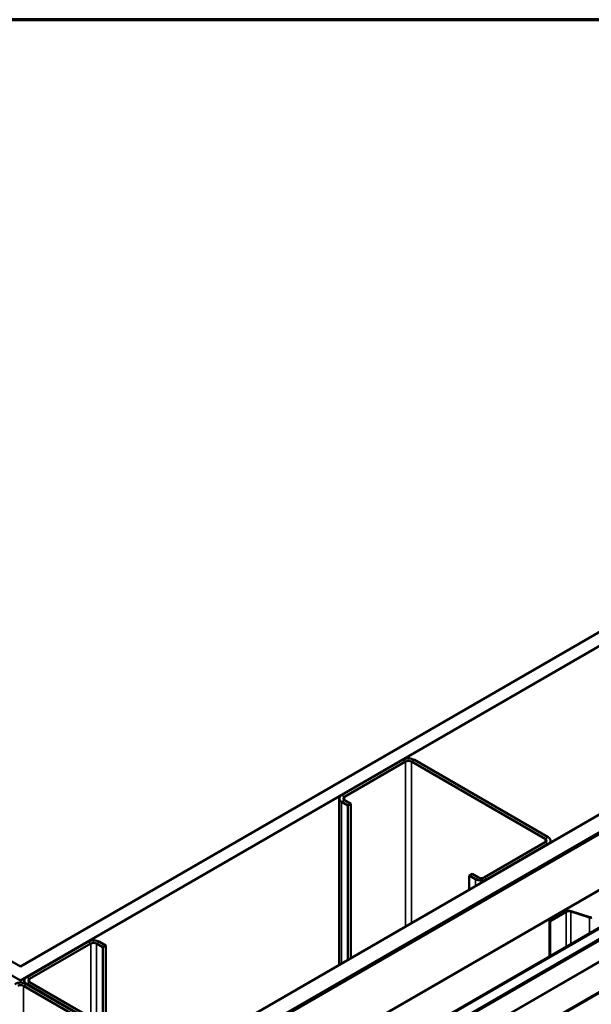
# Model space of a CAD drawing. Units: inches. Extents: x 0.6 to 33.4, y 0.6 to 21.4.
# Drawn here: x 28.6 to 30.2, y 18.5 to 21.4 of the extents above; entities that cross this region are included whole.
import ezdxf

# ---------------------------------------------------------------- set-up
doc = ezdxf.new("R2010")
doc.units = ezdxf.units.IN
doc.header["$LTSCALE"] = 2
doc.header["$MEASUREMENT"] = 0
doc.layers.get('0').update_dxf_attribs({"lineweight": 13})
for name, color, linetype, lineweight in [('Border (ANSI)', 7, 'Continuous', 70), ('Visible (ANSI)', 7, 'Continuous', 50), ('Visible Narrow (ANSI)', 7, 'Continuous', 35)]:
    doc.layers.add(name, color=color, linetype=linetype, lineweight=lineweight)

# ---------------------------------------------------------------- blocks, each defined once
blk = doc.blocks.new('Borders ATAS A Border')
at = {"layer": 'Border (ANSI)'}
blk.add_line((16.7, 10.7), (0.3, 10.7), dxfattribs=at)

msp = doc.modelspace()

# ---------------------------------------------------------------- linework, layer by layer
at = {"layer": 'Visible (ANSI)'}
for p, q in [((28.580206, 18.599124), (24.890735, 20.729241)), ((24.92609, 20.749654), (28.580206, 18.639949)), ((28.580206, 18.639949), (32.234463, 20.749735)), ((32.269818, 20.729323), (28.580206, 18.599124)), ((28.580206, 18.107593), (32.695497, 20.483558)), ((32.739691, 20.458042), (28.580206, 18.056562)), ((28.580347, 18.051582), (32.744075, 20.455511)), ((32.740539, 20.457552), (28.583176, 18.057297)), ((28.586004, 18.055664), (32.743368, 20.455919)), ((32.885496, 20.373861), (28.580347, 17.888282)), ((28.737785, 17.869564), (32.980425, 20.319054)), ((32.982688, 20.317748), (28.740047, 17.868258)), ((29.695313, 19.242115), (29.517122, 19.139237)), ((29.525608, 19.134338), (29.703799, 19.237216)), ((29.720769, 19.237216), (30.111092, 19.011863)), ((30.119577, 19.016762), (29.729254, 19.242115)), ((29.510093, 19.129439), (29.510093, 18.644464)), ((29.517122, 19.119641), (29.535507, 19.109026)), ((29.543992, 19.113925), (29.525608, 19.12454)), ((29.543992, 19.113925), (29.535507, 19.109026)), ((29.535507, 19.109026), (29.535507, 18.659137)), ((29.543992, 18.664036), (29.543992, 19.113925)), ((30.111092, 19.002065), (29.932901, 18.899187)), ((30.126607, 19.006964), (30.126607, 19.000408)), ((29.941386, 18.894288), (30.119577, 18.997166)), ((29.897546, 18.909801), (29.889061, 18.904902)), ((29.889061, 18.904902), (29.907445, 18.894288)), ((29.889061, 18.863261), (29.889061, 18.904902)), ((29.915931, 18.899187), (29.897546, 18.909801)), ((30.170265, 18.800506), (30.123254, 18.773365)), ((30.185502, 18.800463), (30.239743, 18.782383)), ((30.241043, 18.783683), (30.186802, 18.801763)), ((30.123254, 18.773365), (30.125093, 18.772303)), ((30.123254, 18.669466), (30.123254, 18.773365)), ((30.125093, 18.772303), (30.172103, 18.799445)), ((30.125093, 18.670527), (30.125093, 18.772303)), ((28.776782, 18.711801), (28.598591, 18.608922)), ((28.785267, 18.706902), (28.607076, 18.604023)), ((28.820622, 18.696287), (28.802237, 18.706902)), ((28.829107, 18.701186), (28.810723, 18.711801)), ((28.820622, 18.696287), (28.829107, 18.701186)), ((28.820622, 18.696287), (28.820622, 18.470934)), ((28.829107, 18.466035), (28.829107, 18.701186)), ((28.580206, 18.592971), (28.580206, 18.599124)), ((28.591561, 18.591538), (28.591561, 18.599124)), ((28.589398, 18.584019), (28.979721, 18.358666)), ((28.988206, 18.363565), (28.597884, 18.588918)), ((28.598591, 18.589326), (28.988914, 18.363973)), ((28.607076, 18.594225), (28.997399, 18.368872))]:
    msp.add_line(p, q, dxfattribs=at)
for centre, major_axis, start_param, end_param in [((29.712284, 19.232317), (-0.024, 0), 3.92699082, 5.49778714), ((29.712284, 19.232317), (0.012, 0), 0.78539816, 2.35619449), ((29.534093, 19.129439), (-0.024, 0), 5.49778714, 7.06858347), ((29.534093, 19.129439), (-0.012, 0), 5.49778714, 7.06858347), ((30.102607, 19.006964), (0.012, 0), 5.49778714, 7.06858347), ((30.102607, 19.006964), (0.024, 0), 5.49778714, 7.06858347), ((29.924416, 18.904086), (0.024, 0), 3.92699082, 5.49778714), ((29.924416, 18.904086), (-0.012, 0), 0.78539816, 2.35619449), ((30.179952, 18.794913), (-0.0137, 0), 4.1887902, 5.49778714), ((30.179952, 18.794913), (0.0111, 0), 1.04719755, 2.35619449), ((30.242843, 18.785483), (0.0062, 0), 4.1887902, 5.49778714), ((30.242843, 18.785483), (-0.0036, 0), 1.04719755, 2.35619449), ((28.793752, 18.702003), (-0.024, 0), 3.92699082, 5.49778714), ((28.793752, 18.702003), (-0.012, 0), 3.92699082, 5.49778714), ((28.615561, 18.599124), (-0.024, 0), 5.49778714, 7.06858347), ((28.615561, 18.599124), (-0.012, 0), 5.49778714, 7.06858347), ((28.580913, 18.57912), (-0.024, 0), 3.92699082, 5.49778714), ((28.580913, 18.57912), (0.012, 0), 0.78539816, 2.35619449)]:
    msp.add_ellipse(centre, major_axis=major_axis, ratio=0.57735027, start_param=start_param, end_param=end_param, dxfattribs=at)
at = {"layer": 'Visible Narrow (ANSI)'}
for p, q in [((32.982688, 20.288126), (28.790491, 17.86776)), ((32.981472, 20.285264), (28.790491, 17.8656)), ((32.945784, 20.261677), (28.790491, 17.862618)), ((32.945176, 20.260246), (28.790491, 17.861538)), ((32.945176, 20.200344), (28.790491, 17.801636)), ((32.945784, 20.198211), (28.790491, 17.799152)), ((32.981472, 20.133415), (28.790491, 17.713751)), ((32.982688, 20.129149), (28.790491, 17.708783)), ((29.695313, 19.242115), (29.703799, 19.237216)), ((29.703799, 19.237216), (29.703799, 18.7563)), ((29.729254, 19.242115), (29.720769, 19.237216)), ((29.720769, 19.237216), (29.720769, 18.766098)), ((29.517122, 19.139237), (29.525608, 19.134338)), ((29.517122, 19.119641), (29.525608, 19.12454)), ((29.517122, 18.648522), (29.517122, 19.119641)), ((29.525608, 19.134338), (29.525608, 19.12454)), ((30.119577, 19.016762), (30.111092, 19.011863)), ((30.111092, 19.011863), (30.111092, 19.002065)), ((30.119577, 18.997166), (30.111092, 19.002065)), ((30.119577, 18.99635), (30.119577, 18.997166)), ((29.907445, 18.894288), (29.915931, 18.899187)), ((29.907445, 18.873875), (29.907445, 18.894288)), ((29.941386, 18.894288), (29.932901, 18.899187)), ((29.941386, 18.893471), (29.941386, 18.894288)), ((30.172103, 18.799445), (30.170265, 18.800506)), ((30.185502, 18.800463), (30.186802, 18.801763)), ((30.185502, 18.705404), (30.185502, 18.800463)), ((30.172103, 18.697668), (30.172103, 18.799445)), ((30.239743, 18.782383), (30.241043, 18.783683)), ((30.239743, 18.73672), (30.239743, 18.782383)), ((28.785267, 18.706902), (28.776782, 18.711801)), ((28.785267, 18.491347), (28.785267, 18.706902)), ((28.802237, 18.706902), (28.810723, 18.711801)), ((28.802237, 18.481549), (28.802237, 18.706902)), ((28.607076, 18.604023), (28.598591, 18.608922)), ((28.607076, 18.594225), (28.607076, 18.604023)), ((28.597884, 18.588918), (28.589398, 18.584019)), ((28.589398, 18.584019), (28.589398, 18.123515)), ((28.607076, 18.594225), (28.598591, 18.589326)), ((28.598591, 18.589326), (28.598591, 18.58851))]:
    msp.add_line(p, q, dxfattribs=at)

# ---------------------------------------------------------------- block references
at = {"xscale": 2, "yscale": 2, "zscale": 2}
msp.add_blockref('Borders ATAS A Border', (0, 0), dxfattribs=at)

doc.saveas('drawing.dxf')
